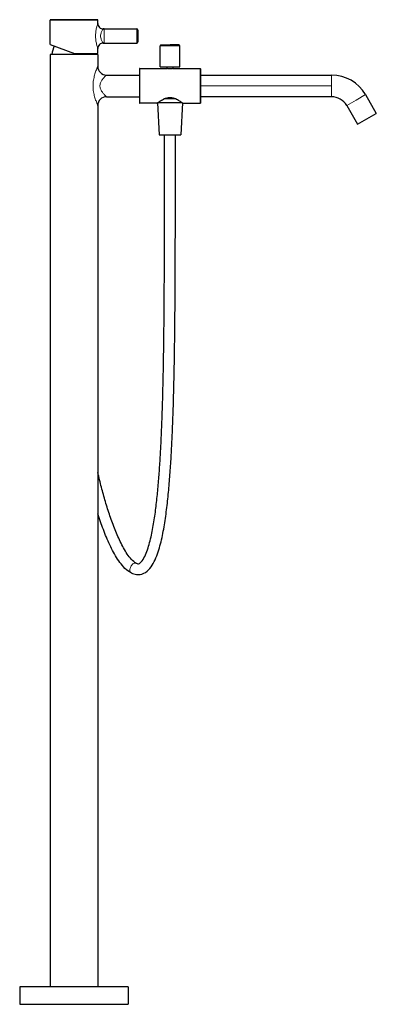
# Model space of a CAD drawing. Units: millimetres. Extents: x -640 to 904, y 204 to 2127.
# Drawn here: x 575 to 904, y 1220 to 2127 of the extents above; entities that cross this region are included whole.
import ezdxf

# ---------------------------------------------------------------- set-up
doc = ezdxf.new("R2010")
doc.units = ezdxf.units.MM
doc.layers.get('0').update_dxf_attribs({"color": 106, "lineweight": 0})

# ---------------------------------------------------------------- blocks, each defined once
blk = doc.blocks.new('c', base_point=(47.624363, 163.445251))
at = {"color": 0, "linetype": 'Continuous', "lineweight": 0}
for p, q in [((647.241113, 2126.11908), (603.241113, 2126.11908)), ((653.241113, 2118.11908), (653.241113, 2105.11908)), ((683.241113, 2118.11908), (683.241113, 2111.61908)), ((683.241113, 2111.61908), (683.241113, 2105.119079)), ((704.742539, 2102.644049), (705.386463, 2102.644049)), ((705.386463, 2102.644049), (722.739706, 2102.644049)), ((705.441121, 2103.345464), (706.035056, 2103.345464)), ((706.035056, 2103.345464), (722.041124, 2103.345464)), ((685.991122, 2081.619072), (685.991122, 2049.619072)), ((741.491122, 2049.619072), (741.491122, 2081.619072)), ((862.741147, 2075.619074), (862.741137, 2065.619074)), ((741.741123, 2065.619198), (862.741137, 2065.619074)), ((862.741137, 2065.619074), (862.741127, 2055.619074)), ((885.257784, 2052.619051), (876.597525, 2047.61906)), ((893.918043, 2057.619042), (885.257784, 2052.619051))]:
    blk.add_line(p, q, dxfattribs=at)
at = {"color": 0, "linetype": 'Continuous', "lineweight": 30}
for p, q in [((603.241113, 2103.819281), (603.241113, 2126.11908)), ((647.241113, 2123.102386), (647.241113, 2126.11908)), ((653.241113, 2118.11908), (652.328375, 2118.103148)), ((653.241113, 2118.11908), (683.241113, 2118.11908)), ((684.241113, 2117.11908), (684.241113, 2111.61908)), ((652.328375, 2105.135012), (653.241113, 2105.11908)), ((653.241113, 2105.119079), (683.241113, 2105.119079)), ((684.241113, 2111.61908), (684.241113, 2106.119079)), ((603.241113, 2103.819185), (625.770429, 2095.61908)), ((625.770429, 2095.61908), (647.241113, 2095.61908)), ((647.241113, 2095.61908), (647.241113, 2100.135773)), ((704.781596, 2083.344088), (704.742539, 2102.644049)), ((705.441121, 2103.345464), (713.707018, 2103.362191)), ((722.041124, 2103.345464), (713.775227, 2103.362191)), ((722.700649, 2083.344088), (722.739706, 2102.644049)), ((647.241113, 2094.61908), (603.241113, 2094.61908)), ((603.241113, 2094.61908), (603.241113, 1235.619077)), ((647.241113, 2094.61908), (647.241113, 2083.61908)), ((685.741122, 2081.369072), (685.741122, 2049.869072)), ((685.991122, 2081.619072), (710.79141, 2081.619072)), ((704.781596, 2083.344088), (705.422725, 2083.344088)), ((705.422725, 2083.344088), (722.700649, 2083.344088)), ((711.218486, 2081.543105), (711.214841, 2083.344088)), ((716.267404, 2083.344088), (716.263759, 2081.543078)), ((716.691122, 2081.619072), (741.491122, 2081.619072)), ((741.741122, 2081.369072), (741.741122, 2049.869072)), ((655.241113, 2075.61908), (685.741122, 2075.61908)), ((741.741122, 2075.61898), (862.741147, 2075.619074)), ((655.241113, 2055.619064), (685.741122, 2055.619064)), ((685.742956, 2049.839043), (685.741122, 2049.869072)), ((702.312872, 2050.043357), (703.841122, 2020.464308)), ((702.893634, 2050.464308), (724.588545, 2050.464308)), ((703.241122, 2050.464308), (703.241122, 2050.711136)), ((719.397949, 2053.619072), (708.084018, 2053.619072)), ((725.169373, 2050.043343), (723.641122, 2020.464308)), ((724.241122, 2050.464308), (724.241122, 2050.711032)), ((741.739289, 2049.839043), (741.741122, 2049.869072)), ((862.741127, 2055.619074), (741.741122, 2055.619417)), ((893.918043, 2057.619042), (903.919175, 2040.296532)), ((647.241113, 2047.619064), (647.241114, 1235.619078)), ((701.741122, 2049.619072), (685.991122, 2049.619072)), ((725.741122, 2049.619072), (741.491122, 2049.619072)), ((876.597525, 2047.61906), (886.598657, 2030.29655)), ((886.598657, 2030.29655), (895.258916, 2035.296541)), ((895.258916, 2035.296541), (903.919175, 2040.296532)), ((703.841122, 2020.464308), (723.350343, 2020.464308)), ((723.350343, 2020.464308), (723.641122, 2020.464308)), ((632.936144, 1235.619077), (575.241129, 1235.619076)), ((575.241129, 1235.619076), (575.24113, 1219.619076)), ((675.241129, 1235.619078), (632.936144, 1235.619077)), ((675.241129, 1235.619078), (675.24113, 1219.619078)), ((575.24113, 1219.619076), (632.936144, 1219.619077)), ((632.936144, 1219.619077), (675.24113, 1219.619078))]:
    blk.add_line(p, q, dxfattribs=at)
for points in [[(646.741089, 2126.619141), (646.663635, 2126.619141), (646.431763, 2126.619141), (646.047729, 2126.619141), (645.514404, 2126.619141), (644.83551, 2126.619141), (644.015015, 2126.619141), (643.058777, 2126.619141), (641.973938, 2126.619141), (640.768127, 2126.619141), (639.451111, 2126.619141), (638.033203, 2126.619141), (636.524353, 2126.619141), (634.934387, 2126.619141), (633.273071, 2126.619141), (631.552673, 2126.619141), (629.786499, 2126.619141), (627.987915, 2126.619141), (626.1698, 2126.619141), (624.345093, 2126.619141), (622.526794, 2126.619141), (620.727722, 2126.619141), (618.960876, 2126.619141), (617.239502, 2126.619141), (615.577026, 2126.619141), (613.985657, 2126.619141), (612.475342, 2126.619141), (611.055664, 2126.619141), (609.736816, 2126.619141), (608.52887, 2126.619141), (607.441772, 2126.619141), (606.483154, 2126.619141), (605.660156, 2126.619141), (604.97876, 2126.619141), (604.44281, 2126.619141), (604.05603, 2126.619141), (603.82135, 2126.619141), (603.741089, 2126.619141)], [(716.691101, 2081.619141), (716.627747, 2081.607178), (716.440979, 2081.57373), (716.138794, 2081.52417), (715.732239, 2081.466553), (715.237305, 2081.410645), (714.675659, 2081.366211), (714.071716, 2081.341309), (713.452271, 2081.340576), (712.846436, 2081.36377), (712.281128, 2081.407227), (711.781006, 2081.462646), (711.36792, 2081.520264), (711.058228, 2081.570801), (710.862976, 2081.605469), (710.791382, 2081.619141)], [(701.74115, 2049.619141), (701.800903, 2049.663086), (701.979065, 2049.796143), (702.26886, 2050.010986), (702.662659, 2050.298096), (703.152466, 2050.648438), (703.729309, 2051.050781), (704.384583, 2051.493164), (705.111694, 2051.963867), (705.90564, 2052.451172), (706.763184, 2052.942871), (707.682068, 2053.424561), (708.660828, 2053.879883), (709.699158, 2054.290527), (710.795105, 2054.633545), (711.940613, 2054.884521), (713.123535, 2055.017822), (714.320435, 2055.02002), (715.504211, 2054.890625), (716.651123, 2054.643066), (717.74884, 2054.302734), (718.789001, 2053.893799), (719.769714, 2053.439453), (720.690491, 2052.958496), (721.550049, 2052.467041), (722.34613, 2051.979248), (723.075439, 2051.507812), (723.733093, 2051.064453), (724.312561, 2050.660645), (724.805298, 2050.30835), (725.202332, 2050.019043), (725.495605, 2049.802002), (725.677429, 2049.666016), (725.74115, 2049.619141)], [(682.451721, 1625.959839), (683.432617, 1625.565796), (684.209473, 1625.434448), (684.835571, 1625.498779), (685.531921, 1625.77356), (686.364929, 1626.337646), (687.258179, 1627.185913), (688.141357, 1628.252197), (688.982361, 1629.473633), (689.772339, 1630.806885), (690.51123, 1632.221924), (691.202454, 1633.699463), (691.850159, 1635.225464), (692.458679, 1636.789917), (693.031677, 1638.385864), (693.572632, 1640.007935), (694.084534, 1641.651489), (694.570068, 1643.313354), (695.031555, 1644.991089), (695.470825, 1646.682495), (695.889771, 1648.385986), (696.289978, 1650.099731), (696.672913, 1651.822632), (697.039795, 1653.553711), (697.391602, 1655.292114), (697.72937, 1657.037109), (698.054138, 1658.787964), (698.366516, 1660.544312), (698.667297, 1662.305542), (698.957092, 1664.071411), (699.236694, 1665.841187), (699.50647, 1667.614868), (699.767029, 1669.391968), (700.01886, 1671.172363), (700.26239, 1672.955566), (700.497986, 1674.741577), (700.726013, 1676.530151), (700.946899, 1678.321167), (701.160889, 1680.114258), (701.368347, 1681.909546), (701.569519, 1683.706665), (701.764648, 1685.505615), (701.954041, 1687.306274), (702.137878, 1689.108521), (702.316345, 1690.912354), (702.489746, 1692.717529), (702.658264, 1694.52417), (702.822021, 1696.331909), (702.981201, 1698.140991), (703.135986, 1699.95105), (703.286499, 1701.762329), (703.432922, 1703.574585), (703.575439, 1705.387695), (703.714111, 1707.201782), (703.849121, 1709.016846), (703.980469, 1710.832642), (704.108398, 1712.64917), (704.232971, 1714.466553), (704.354309, 1716.284668), (704.472534, 1718.103394), (704.587646, 1719.922729), (704.69989, 1721.742798), (704.809204, 1723.563354), (704.91571, 1725.384521), (705.019531, 1727.206299), (705.120728, 1729.028564), (705.21936, 1730.851318), (705.315552, 1732.674438), (705.409302, 1734.498169), (705.500732, 1736.322266), (705.589905, 1738.146729), (705.67688, 1739.97168), (705.761597, 1741.796997), (705.844238, 1743.622681), (705.924866, 1745.44873), (706.003418, 1747.275024), (706.080017, 1749.101807), (706.154724, 1750.928833), (706.2276, 1752.756104), (706.298706, 1754.58374), (706.368042, 1756.411621), (706.435669, 1758.239868), (706.501587, 1760.068237), (706.565918, 1761.896973), (706.628662, 1763.72583), (706.68988, 1765.554932), (706.749512, 1767.384399), (706.807678, 1769.213867), (706.864441, 1771.043701), (706.9198, 1772.873657), (706.973755, 1774.703857), (707.026367, 1776.53418), (707.077637, 1778.364746), (707.127686, 1780.195435), (707.176453, 1782.026367), (707.223999, 1783.857422), (707.270325, 1785.688599), (707.315491, 1787.519897), (707.359558, 1789.351318), (707.402527, 1791.182983), (707.444336, 1793.014771), (707.485168, 1794.846558), (707.524902, 1796.678589), (707.56366, 1798.51062), (707.60144, 1800.342896), (707.638184, 1802.175171), (707.674011, 1804.00769), (707.708923, 1805.84021), (707.742859, 1807.672852), (707.77594, 1809.505493), (707.808105, 1811.338379), (707.839478, 1813.171265), (707.869934, 1815.004272), (707.899597, 1816.837402), (707.928406, 1818.670532), (707.956482, 1820.503784), (707.983765, 1822.337158), (708.010315, 1824.170532), (708.036133, 1826.003906), (708.061218, 1827.837524), (708.085632, 1829.671021), (708.109375, 1831.504639), (708.132446, 1833.338379), (708.154907, 1835.172119), (708.176636, 1837.005859), (708.197815, 1838.839722), (708.218384, 1840.673706), (708.238281, 1842.507568), (708.257629, 1844.341553), (708.276428, 1846.175659), (708.294617, 1848.009644), (708.312317, 1849.84375), (708.329407, 1851.677979), (708.346008, 1853.512207), (708.362122, 1855.346313), (708.377686, 1857.180664), (708.392761, 1859.014893), (708.40741, 1860.849243), (708.42157, 1862.683594), (708.435242, 1864.517944), (708.448486, 1866.352295), (708.461304, 1868.186768), (708.473633, 1870.02124), (708.485596, 1871.855713), (708.497192, 1873.690186), (708.508301, 1875.524658), (708.519104, 1877.359253), (708.52948, 1879.193726), (708.539551, 1881.02832), (708.549194, 1882.862915), (708.558533, 1884.69751), (708.567505, 1886.532104), (708.576172, 1888.366699), (708.584473, 1890.201416), (708.592529, 1892.036011), (708.60022, 1893.870728), (708.607605, 1895.705322), (708.614746, 1897.540039), (708.621582, 1899.374756), (708.628113, 1901.209351), (708.63446, 1903.044067), (708.640503, 1904.878784), (708.646301, 1906.713501), (708.651855, 1908.548218), (708.657166, 1910.382935), (708.662231, 1912.217651), (708.667053, 1914.052368), (708.671692, 1915.887085), (708.676147, 1917.721802), (708.680359, 1919.556519), (708.684326, 1921.391235), (708.688171, 1923.225952), (708.691772, 1925.060791), (708.69519, 1926.895508), (708.698486, 1928.730225), (708.701538, 1930.564941), (708.704468, 1932.399658), (708.707214, 1934.234375), (708.709839, 1936.069092), (708.71228, 1937.903809), (708.7146, 1939.738525), (708.716736, 1941.573242), (708.718811, 1943.407959), (708.720703, 1945.242676), (708.722534, 1947.077393), (708.724182, 1948.912109), (708.725769, 1950.746826), (708.727234, 1952.581543), (708.728577, 1954.41626), (708.729858, 1956.250977), (708.731018, 1958.085571), (708.732056, 1959.920288), (708.733093, 1961.755005), (708.734009, 1963.5896), (708.734802, 1965.424316), (708.735596, 1967.259033), (708.736267, 1969.093628), (708.736877, 1970.928345), (708.737488, 1972.762939), (708.737976, 1974.597656), (708.738403, 1976.432251), (708.738831, 1978.266846), (708.739197, 1980.101562), (708.739502, 1981.936157), (708.739746, 1983.770752), (708.73999, 1985.605469), (708.740234, 1987.440063), (708.740417, 1989.274658), (708.74054, 1991.109253), (708.740662, 1992.943848), (708.740784, 1994.778564), (708.740906, 1996.613159), (708.740967, 1998.447754), (708.741028, 2000.282349), (708.741089, 2002.116943), (708.741089, 2003.951538), (708.74115, 2005.786133), (708.74115, 2007.620728), (708.74115, 2009.455322), (708.74115, 2011.290039), (708.74115, 2013.124634), (708.74115, 2014.959229), (708.74115, 2016.793823), (708.74115, 2018.628418), (708.74115, 2020.464355)], [(684.371765, 1615.434082), (686.187683, 1615.581543), (687.96106, 1615.993774), (689.655701, 1616.655762), (691.244995, 1617.539917), (692.712952, 1618.610718), (694.060425, 1619.834595), (695.293701, 1621.183716), (696.422546, 1622.633667), (697.458252, 1624.166504), (698.411743, 1625.767456), (699.292969, 1627.424194), (700.110474, 1629.127686), (700.871582, 1630.870483), (701.582458, 1632.646729), (702.248413, 1634.451416), (702.874512, 1636.280151), (703.464478, 1638.129761), (704.021851, 1639.997559), (704.549622, 1641.881104), (705.050415, 1643.778564), (705.526489, 1645.688232), (705.979492, 1647.608887), (706.411072, 1649.539673), (706.822937, 1651.479248), (707.216675, 1653.426758), (707.593628, 1655.381104), (707.954773, 1657.341797), (708.301086, 1659.308472), (708.633606, 1661.280396), (708.953186, 1663.257202), (709.260803, 1665.238281), (709.556885, 1667.223389), (709.842041, 1669.21228), (710.116821, 1671.204712), (710.381714, 1673.200317), (710.63739, 1675.198975), (710.884216, 1677.200317), (711.122681, 1679.204224), (711.353088, 1681.210449), (711.575928, 1683.218994), (711.791443, 1685.229614), (712.000061, 1687.242188), (712.201965, 1689.256592), (712.397461, 1691.272705), (712.586975, 1693.290283), (712.770569, 1695.30957), (712.948547, 1697.3302), (713.121094, 1699.352173), (713.288391, 1701.375366), (713.450623, 1703.399902), (713.608032, 1705.425537), (713.760803, 1707.452271), (713.909119, 1709.47998), (714.053101, 1711.508545), (714.192993, 1713.538208), (714.328796, 1715.568604), (714.460754, 1717.599854), (714.588989, 1719.631836), (714.713501, 1721.664673), (714.834534, 1723.69812), (714.952087, 1725.7323), (715.066406, 1727.767212), (715.17749, 1729.802612), (715.285522, 1731.838623), (715.390503, 1733.875122), (715.492615, 1735.912231), (715.591919, 1737.949951), (715.688477, 1739.988037), (715.782349, 1742.026611), (715.873657, 1744.065552), (715.962463, 1746.10498), (716.048828, 1748.144897), (716.132812, 1750.185059), (716.214478, 1752.225708), (716.293884, 1754.266602), (716.371155, 1756.307983), (716.446289, 1758.349609), (716.519348, 1760.391479), (716.590393, 1762.433838), (716.659485, 1764.476318), (716.726685, 1766.519165), (716.792053, 1768.562256), (716.855652, 1770.605591), (716.91748, 1772.64917), (716.9776, 1774.692993), (717.036072, 1776.736938), (717.092957, 1778.78125), (717.148254, 1780.825684), (717.202026, 1782.870361), (717.254272, 1784.915161), (717.305115, 1786.960205), (717.354431, 1789.005371), (717.402405, 1791.050781), (717.449036, 1793.096313), (717.494324, 1795.141968), (717.538269, 1797.187866), (717.580933, 1799.233887), (717.622437, 1801.280029), (717.662659, 1803.326294), (717.701721, 1805.372681), (717.739685, 1807.419189), (717.77655, 1809.46582), (717.812317, 1811.512573), (717.847046, 1813.559448), (717.880737, 1815.606445), (717.913452, 1817.653442), (717.94519, 1819.700684), (717.976013, 1821.747925), (718.005859, 1823.795166), (718.03479, 1825.842651), (718.062805, 1827.890137), (718.089966, 1829.937622), (718.116333, 1831.985352), (718.141785, 1834.033081), (718.166504, 1836.080811), (718.190369, 1838.128662), (718.213501, 1840.176514), (718.23584, 1842.224487), (718.257507, 1844.272583), (718.278442, 1846.320679), (718.298645, 1848.368774), (718.318176, 1850.41687), (718.337036, 1852.465088), (718.355286, 1854.513428), (718.372864, 1856.561768), (718.389832, 1858.610107), (718.40625, 1860.658447), (718.422058, 1862.706909), (718.437256, 1864.755371), (718.451965, 1866.803833), (718.466064, 1868.852295), (718.479675, 1870.900879), (718.492798, 1872.949463), (718.505371, 1874.998047), (718.517517, 1877.046631), (718.529175, 1879.095337), (718.540344, 1881.143921), (718.551086, 1883.192627), (718.561401, 1885.241333), (718.571289, 1887.290039), (718.58075, 1889.338745), (718.589844, 1891.387573), (718.598572, 1893.436279), (718.606934, 1895.485107), (718.614929, 1897.533813), (718.622559, 1899.582642), (718.629822, 1901.63147), (718.63678, 1903.680298), (718.643372, 1905.729004), (718.649719, 1907.777832), (718.655701, 1909.82666), (718.661377, 1911.875488), (718.666809, 1913.924438), (718.671997, 1915.973267), (718.676819, 1918.022095), (718.681458, 1920.070923), (718.685852, 1922.119751), (718.689941, 1924.168579), (718.693848, 1926.217529), (718.697571, 1928.266357), (718.700989, 1930.315186), (718.704285, 1932.364014), (718.707336, 1934.412842), (718.710266, 1936.46167), (718.712952, 1938.51062), (718.715515, 1940.559448), (718.717834, 1942.608276), (718.720032, 1944.657104), (718.722107, 1946.705933), (718.723999, 1948.754761), (718.725769, 1950.803467), (718.727417, 1952.852295), (718.728882, 1954.901123), (718.730286, 1956.949951), (718.731506, 1958.998779), (718.732666, 1961.047485), (718.733704, 1963.096313), (718.73468, 1965.145142), (718.735535, 1967.193848), (718.736328, 1969.242676), (718.737, 1971.291382), (718.73761, 1973.34021), (718.738159, 1975.388916), (718.738647, 1977.437622), (718.739075, 1979.48645), (718.739441, 1981.535156), (718.739746, 1983.583862), (718.73999, 1985.632568), (718.740234, 1987.681396), (718.740417, 1989.730103), (718.740601, 1991.778809), (718.740723, 1993.827515), (718.740845, 1995.876221), (718.740967, 1997.924927), (718.741028, 1999.973633), (718.741089, 2002.022339), (718.741089, 2004.071045), (718.74115, 2006.119751), (718.74115, 2008.168457), (718.74115, 2010.217163), (718.74115, 2012.265869), (718.74115, 2014.314575), (718.74115, 2016.363403), (718.74115, 2018.412109), (718.74115, 2020.464355)], [(682.451721, 1625.959839), (681.415222, 1626.577881), (680.347839, 1627.388428), (679.287781, 1628.344604), (678.251526, 1629.410889), (677.244995, 1630.562378), (676.269714, 1631.780884), (675.325012, 1633.053345), (674.409607, 1634.370239), (673.521606, 1635.724243), (672.659241, 1637.109741), (671.820923, 1638.522461), (671.005005, 1639.958618), (670.209961, 1641.415161), (669.434448, 1642.889771), (668.677368, 1644.380249), (667.937561, 1645.885376), (667.214233, 1647.403442), (666.506348, 1648.93335), (665.813171, 1650.473877), (665.134033, 1652.024292), (664.468201, 1653.583862), (663.815186, 1655.151611), (663.174316, 1656.727173), (662.545105, 1658.309814), (661.927124, 1659.899048), (661.319885, 1661.494385), (660.723083, 1663.095703), (660.13623, 1664.702393), (659.559082, 1666.314087), (658.991333, 1667.930664), (658.432678, 1669.551758), (657.882874, 1671.177246), (657.341675, 1672.806763), (656.808838, 1674.440186), (656.284058, 1676.077271), (655.767212, 1677.717773), (655.258057, 1679.361694), (654.756409, 1681.008667), (654.262085, 1682.658691), (653.774963, 1684.311523), (653.294861, 1685.967163), (652.821594, 1687.625366), (652.355103, 1689.286255), (651.895325, 1690.949463), (651.442017, 1692.615112), (650.995178, 1694.282959), (650.554688, 1695.953003), (650.1203, 1697.625244), (649.692078, 1699.299438), (649.269836, 1700.975586), (648.853455, 1702.653564), (648.44281, 1704.333252), (648.037903, 1706.014648), (647.638672, 1707.697876), (647.241089, 1709.399536)], [(677.942749, 1617.034058), (676.426025, 1617.893677), (674.982483, 1618.886719), (673.608826, 1619.991821), (672.2995, 1621.191528), (671.049011, 1622.470337), (669.852173, 1623.816772), (668.703796, 1625.220947), (667.599243, 1626.67395), (666.534851, 1628.169678), (665.506958, 1629.702393), (664.512451, 1631.26709), (663.548706, 1632.860229), (662.613403, 1634.478271), (661.704529, 1636.118652), (660.82019, 1637.778931), (659.958862, 1639.456909), (659.119141, 1641.151367), (658.299866, 1642.860596), (657.499756, 1644.583252), (656.717468, 1646.317993), (655.952271, 1648.063599), (655.203247, 1649.81958), (654.469666, 1651.584961), (653.750916, 1653.359131), (653.046326, 1655.141479), (652.355286, 1656.931396), (651.677246, 1658.728394), (651.01178, 1660.531982), (650.358398, 1662.341919), (649.716675, 1664.157593), (649.086182, 1665.97876), (648.466614, 1667.805176), (647.857544, 1669.636353), (647.241089, 1671.526978)], [(677.942749, 1617.034058), (679.143311, 1616.485352), (680.384216, 1616.039185), (681.660095, 1615.708008), (682.962097, 1615.503418), (684.371826, 1615.434082)]]:
    blk.add_lwpolyline(points, dxfattribs=at)
at = {"color": 0, "linetype": 'Continuous', "lineweight": 0}
for points in [[(647.241089, 2100.135742), (647.214783, 2100.211914), (647.138977, 2100.435547), (647.01947, 2100.79541), (646.865173, 2101.275879), (646.685425, 2101.860596), (646.48938, 2102.534424), (646.285645, 2103.2854), (646.081848, 2104.103027), (645.884949, 2104.97876), (645.701477, 2105.905762), (645.537292, 2106.877441), (645.39801, 2107.886963), (645.288513, 2108.927734), (645.212952, 2109.991699), (645.174255, 2111.070068), (645.17395, 2112.15332), (645.212158, 2113.231689), (645.28717, 2114.295898), (645.396301, 2115.336914), (645.535217, 2116.347168), (645.699036, 2117.319336), (645.882263, 2118.246826), (646.079041, 2119.123535), (646.282837, 2119.941895), (646.486694, 2120.693848), (646.682739, 2121.368896), (646.86261, 2121.954834), (647.017395, 2122.436768), (647.137817, 2122.798828), (647.214294, 2123.02417), (647.241089, 2123.102295)], [(652.328369, 2105.13501), (652.284302, 2105.194824), (652.155762, 2105.370605), (651.955322, 2105.653564), (651.698792, 2106.032959), (651.403687, 2106.498291), (651.08783, 2107.041016), (650.76886, 2107.655029), (650.464417, 2108.336914), (650.193726, 2109.081787), (649.977539, 2109.882812), (649.83667, 2110.731201), (649.785889, 2111.605713), (649.83374, 2112.480957), (649.972046, 2113.330322), (650.186279, 2114.132812), (650.455627, 2114.879639), (650.759399, 2115.563477), (651.078308, 2116.179688), (651.394409, 2116.724609), (651.690369, 2117.192383), (651.948364, 2117.574463), (652.150757, 2117.860596), (652.281799, 2118.039551), (652.328369, 2118.103027)], [(647.241089, 2047.619019), (647.207092, 2047.696045), (647.107483, 2047.924438), (646.948242, 2048.292969), (646.737915, 2048.787598), (646.486389, 2049.392334), (646.203308, 2050.091797), (645.897766, 2050.873047), (645.578064, 2051.723877), (645.251709, 2052.634521), (644.925354, 2053.5979), (644.605103, 2054.607666), (644.296936, 2055.657715), (644.006287, 2056.74292), (643.738159, 2057.859375), (643.497437, 2059.003662), (643.288696, 2060.171875), (643.116211, 2061.359863), (642.983337, 2062.563965), (642.892944, 2063.779541), (642.847046, 2065.002197), (642.846802, 2066.227295), (642.892334, 2067.450195), (642.982483, 2068.665771), (643.115234, 2069.869873), (643.287537, 2071.058105), (643.495972, 2072.226562), (643.736389, 2073.371094), (644.004272, 2074.487793), (644.2948, 2075.573242), (644.602966, 2076.623291), (644.923218, 2077.633301), (645.249512, 2078.596924), (645.575806, 2079.508301), (645.89563, 2080.359619), (646.201294, 2081.141113), (646.484558, 2081.841309), (646.736328, 2082.446777), (646.94696, 2082.942383), (647.106567, 2083.311768), (647.206665, 2083.541016), (647.241089, 2083.619141)], [(655.241089, 2075.619141), (655.206909, 2075.587646), (655.107117, 2075.494629), (654.94574, 2075.343018), (654.72876, 2075.136963), (654.463684, 2074.881348), (654.158691, 2074.581299), (653.821289, 2074.240723), (653.458069, 2073.863037), (653.075073, 2073.450684), (652.678162, 2073.005859), (652.273193, 2072.530029), (651.865662, 2072.023193), (651.46106, 2071.485352), (651.065491, 2070.915771), (650.685425, 2070.313965), (650.328796, 2069.678223), (650.004089, 2069.007812), (649.722473, 2068.302979), (649.497498, 2067.564697), (649.334595, 2066.800049), (649.25293, 2066.015137), (649.252563, 2065.223633), (649.334412, 2064.438965), (649.497681, 2063.674316), (649.722107, 2062.936035), (650.003723, 2062.230957), (650.32843, 2061.560547), (650.684937, 2060.924805), (651.065063, 2060.322998), (651.460693, 2059.753418), (651.865295, 2059.215576), (652.272705, 2058.70874), (652.677551, 2058.232666), (653.074463, 2057.787842), (653.457642, 2057.375732), (653.821045, 2056.997803), (654.158508, 2056.657227), (654.463379, 2056.356934), (654.728455, 2056.101562), (654.945496, 2055.895508), (655.107056, 2055.743652), (655.206909, 2055.650635), (655.241089, 2055.619141)], [(677.942749, 1617.034058), (677.537109, 1617.321045), (677.209473, 1617.730591), (676.969421, 1618.25061), (676.824097, 1618.865723), (676.777649, 1619.558105), (676.831543, 1620.307251), (676.98407, 1621.091431), (677.230835, 1621.887329), (677.564636, 1622.671875), (677.975647, 1623.421997), (678.451782, 1624.115601), (678.979065, 1624.732422), (679.542114, 1625.254272), (680.12439, 1625.666016), (680.708801, 1625.955566), (681.302979, 1626.118164)], [(681.302979, 1626.118164), (681.638672, 1626.144897), (681.958252, 1626.119629), (682.451721, 1625.959839)]]:
    blk.add_lwpolyline(points, dxfattribs=at)
at = {"color": 0, "linetype": 'Continuous', "lineweight": 30}
for centre, radius, start, end in [((603.741117, 2126.119076), 0.500003, 90.000394, 179.999606), ((646.740947, 2126.122667), 0.496412, 83.031624, 89.980738), ((646.741189, 2126.1191), 0.499924, 359.997641, 83.108852), ((652.241113, 2123.102386), 5, 180, 271), ((683.241089, 2117.119056), 1.000024, 0.002205, 89.998607), ((652.241113, 2100.135773), 5, 89, 180), ((683.241089, 2106.119103), 1.000024, 270.001393, 359.997795), ((625.444039, 2093.232872), 20.499839, 153.405505, 176.122678), ((625.037462, 2093.232775), 20.500586, 3.877453, 6.684483), ((705.442543, 2102.645462), 0.700004, 90.116263, 180.115646), ((722.039707, 2102.645461), 0.700004, 359.884371, 89.883753), ((655.241113, 2083.61908), 8, 180, 270), ((685.991135, 2081.369059), 0.250013, 90.002874, 179.997126), ((741.49111, 2081.36906), 0.250013, 0.002874, 89.997126), ((862.741108, 2039.61907), 36.000004, 29.999945, 89.999937), ((655.241113, 2047.619064), 8, 90, 180), ((685.991122, 2049.869072), 0.25, 180, 270), ((741.491122, 2049.869072), 0.25, 270, 0), ((862.741109, 2039.619072), 16.000002, 29.999945, 89.999937)]:
    blk.add_arc(centre, radius, start, end, dxfattribs=at)

msp = doc.modelspace()

# ---------------------------------------------------------------- block references
at = {"color": 250, "linetype": 'Continuous', "lineweight": 0}
msp.add_blockref('c', (47.624363, 163.445251), dxfattribs=at)

doc.saveas('drawing.dxf')
